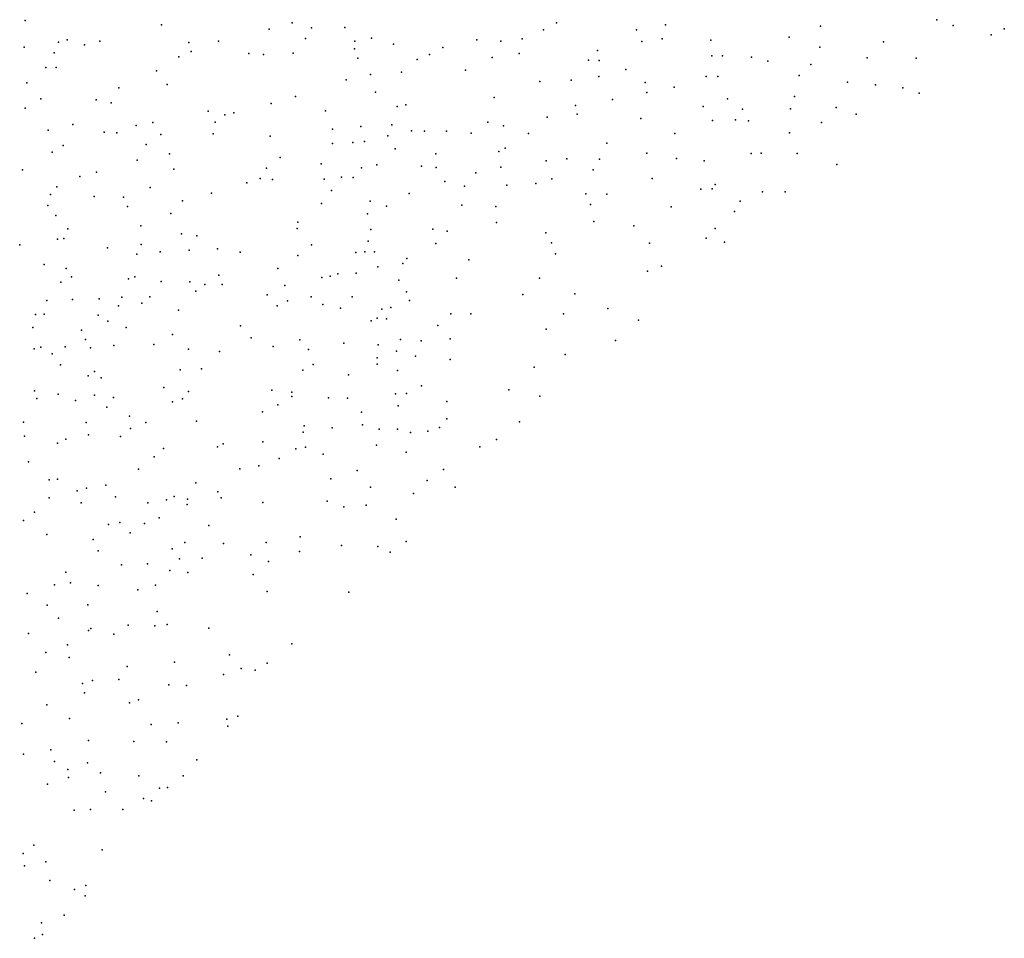
# Model space of a CAD drawing. Units: metres. Extents: x 67792 to 69520, y 446056 to 447687.
# Drawn here: x 68879 to 68954, y 446741 to 446811 of the extents above; entities that cross this region are included whole.
import ezdxf

# ---------------------------------------------------------------- set-up
doc = ezdxf.new("R2010")
doc.units = ezdxf.units.M
doc.header["$LTSCALE"] = 0.2
doc.layers.add('_3D DTM', color=62, linetype='CONTINUOUS')

msp = doc.modelspace()

# ---------------------------------------------------------------- linework, layer by layer
at = {"layer": '_3D DTM', "color": 62, "linetype": 'Continuous', "lineweight": -3}
for p in [(68879.656, 446810.58, 12.289), (68948.551, 446810.651, 11.351), (68889.951, 446810.272, 11.346), (68898.101, 446809.93, 11.288), (68899.83, 446810.418, 11.268), (68901.295, 446810.029, 11.225), (68903.799, 446810.055, 11.122), (68918.827, 446809.873, 11.168), (68919.799, 446810.408, 11.565), (68925.842, 446809.897, 11.358), (68928.043, 446810.269, 11.349), (68939.764, 446810.155, 10.832), (68949.78, 446810.209, 11.426), (68953.648, 446809.954, 11.469), (68882.827, 446809.122, 11.417), (68885.301, 446809.027, 11.367), (68894.273, 446809.037, 11.023), (68900.842, 446809.22, 11.064), (68904.562, 446809.023, 10.815), (68905.815, 446809.244, 10.59), (68913.789, 446809.14, 10.6), (68915.594, 446809.026, 10.581), (68917.199, 446809.195, 10.731), (68926.264, 446809.003, 11.622), (68927.791, 446809.198, 11.454), (68931.476, 446809.103, 11.461), (68937.38, 446809.331, 10.868), (68952.667, 446809.508, 11.384), (68879.578, 446808.586, 12.039), (68882.181, 446808.959, 11.474), (68884.135, 446808.75, 11.365), (68892.029, 446808.921, 11.088), (68892.19, 446808.246, 11.089), (68904.552, 446808.461, 10.905), (68907.499, 446808.808, 10.635), (68911.214, 446808.54, 10.827), (68922.894, 446808.33, 11.799), (68939.713, 446808.58, 10.756), (68944.511, 446808.971, 11.228), (68881.85, 446808.158, 11.546), (68891.258, 446807.844, 11.2), (68896.561, 446808.103, 11.28), (68897.673, 446808.012, 11.242), (68899.916, 446808.124, 11.178), (68904.781, 446807.732, 11.038), (68909.264, 446807.64, 10.523), (68910.216, 446808.018, 10.667), (68914.946, 446807.799, 10.585), (68916.973, 446808.104, 10.746), (68922.214, 446807.6, 11.583), (68923.035, 446807.573, 11.789), (68931.538, 446807.912, 11.515), (68932.348, 446807.915, 11.5), (68934.539, 446807.818, 11.324), (68935.786, 446807.506, 10.951), (68943.293, 446807.763, 11.061), (68946.986, 446807.744, 11.67), (68881.213, 446807.028, 11.845), (68881.995, 446807.039, 11.721), (68889.574, 446806.797, 11.413), (68912.93, 446806.837, 10.859), (68925.057, 446806.88, 11.599), (68939.026, 446807.269, 10.638), (68903.911, 446806.111, 11.515), (68905.747, 446806.521, 10.926), (68908.092, 446806.693, 10.566), (68920.915, 446806.088, 11.698), (68923.01, 446806.358, 11.756), (68931.105, 446806.354, 11.546), (68931.994, 446806.368, 11.581), (68938.137, 446806.438, 10.708), (68879.775, 446805.888, 11.867), (68886.738, 446805.509, 11.316), (68890.376, 446805.75, 11.471), (68918.534, 446805.973, 11.237), (68926.508, 446805.908, 11.465), (68928.705, 446805.55, 11.718), (68941.81, 446805.923, 10.933), (68943.92, 446805.729, 11.132), (68945.982, 446805.507, 11.182), (68880.836, 446804.674, 11.768), (68885.018, 446804.595, 11.44), (68900.077, 446804.842, 11.877), (68906.128, 446805.172, 10.602), (68915.091, 446804.783, 10.778), (68924.041, 446804.615, 11.456), (68926.639, 446805.159, 11.521), (68932.72, 446804.662, 11.33), (68937.784, 446804.854, 10.739), (68947.216, 446805.105, 11.32), (68879.648, 446803.967, 11.67), (68886.151, 446804.378, 11.385), (68898.241, 446804.31, 11.636), (68907.774, 446804.088, 11.01), (68908.427, 446804.227, 11.236), (68921.24, 446804.167, 11.583), (68930.892, 446804.083, 11.568), (68933.855, 446803.901, 11.179), (68937.479, 446803.915, 10.789), (68940.948, 446804.026, 10.563), (68893.478, 446803.748, 11.365), (68894.737, 446803.459, 11.336), (68895.426, 446803.613, 11.412), (68902.359, 446803.757, 11.71), (68919.097, 446803.296, 11.508), (68921.376, 446803.507, 11.582), (68926.19, 446803.178, 11.409), (68931.588, 446803.031, 11.417), (68933.338, 446803.072, 11.246), (68942.453, 446803.523, 10.807), (68881.394, 446802.292, 11.598), (68883.251, 446802.728, 11.642), (68888.047, 446802.654, 11.733), (68889.299, 446802.878, 11.663), (68894.007, 446802.899, 11.161), (68902.885, 446802.383, 11.219), (68905.013, 446802.582, 10.555), (68907.354, 446802.697, 10.889), (68914.607, 446802.91, 11.049), (68915.792, 446802.637, 11.141), (68934.316, 446803.004, 11.177), (68939.825, 446802.882, 10.593), (68885.623, 446802.161, 11.644), (68886.585, 446802.102, 11.737), (68889.894, 446801.979, 11.571), (68893.854, 446802.025, 11.051), (68898.164, 446801.842, 11.581), (68907.07, 446801.865, 11.065), (68908.859, 446802.255, 11.507), (68909.824, 446802.228, 11.52), (68911.483, 446802.215, 11.557), (68913.352, 446802.078, 11.556), (68917.695, 446802.047, 11.731), (68928.738, 446802.059, 11.447), (68937.419, 446802.11, 10.833), (68882.536, 446801.154, 11.666), (68888.784, 446801.216, 11.937), (68902.881, 446801.296, 11.072), (68904.425, 446801.381, 10.649), (68905.296, 446801.445, 10.446), (68907.603, 446800.886, 11.479), (68915.923, 446800.953, 11.539), (68923.602, 446801.322, 11.368), (68881.694, 446800.646, 11.695), (68890.547, 446800.515, 11.128), (68898.923, 446800.23, 11.818), (68910.682, 446800.513, 11.626), (68915.449, 446800.694, 11.658), (68920.584, 446800.134, 11.576), (68923.068, 446800.103, 11.201), (68926.633, 446800.573, 11.362), (68928.872, 446800.158, 11.255), (68934.53, 446800.53, 11.009), (68935.27, 446800.563, 11.135), (68938.001, 446800.528, 11.009), (68888.104, 446800.048, 11.467), (68890.889, 446799.36, 10.976), (68897.884, 446799.427, 11.611), (68902.018, 446799.748, 10.87), (68905.065, 446799.446, 10.571), (68906.22, 446799.685, 11.123), (68909.595, 446799.582, 11.837), (68910.719, 446799.476, 11.825), (68915.594, 446799.508, 12.002), (68919.034, 446799.98, 11.631), (68930.973, 446799.982, 11), (68940.997, 446799.701, 11.013), (68879.448, 446799.308, 11.868), (68883.784, 446798.807, 11.177), (68885.03, 446799.14, 11.281), (68897.421, 446798.646, 11.332), (68898.336, 446798.57, 11.374), (68902.256, 446798.602, 10.494), (68903.567, 446798.748, 10.333), (68904.45, 446798.721, 10.429), (68913.704, 446799.074, 11.79), (68919.458, 446798.619, 11.574), (68922.585, 446799.302, 11.219), (68927.046, 446798.651, 11.128), (68882.039, 446798.01, 11.4), (68889.104, 446797.967, 10.865), (68896.4, 446798.327, 10.918), (68911.371, 446798.421, 11.804), (68912.862, 446798.073, 11.752), (68916.048, 446798.139, 11.936), (68918.25, 446798.283, 11.545), (68930.712, 446797.856, 11.008), (68931.561, 446797.857, 11.13), (68931.808, 446798.199, 11.092), (68881.558, 446797.45, 11.371), (68884.871, 446797.288, 10.735), (68887.087, 446797.24, 10.669), (68893.725, 446797.552, 10.737), (68902.793, 446797.739, 10.304), (68908.671, 446797.529, 11.759), (68922.024, 446797.486, 11.246), (68923.605, 446797.466, 11.212), (68935.362, 446797.631, 11.039), (68937.086, 446797.642, 10.927), (68881.366, 446796.622, 11.138), (68887.386, 446796.536, 10.578), (68891.547, 446796.959, 11.014), (68902.045, 446796.755, 10.328), (68905.733, 446796.949, 10.671), (68906.957, 446796.55, 10.907), (68912.66, 446796.636, 11.887), (68915.226, 446796.525, 12.224), (68922.383, 446796.691, 11.328), (68928.477, 446796.512, 11.141), (68933.697, 446796.939, 10.857), (68881.972, 446795.849, 10.619), (68890.671, 446796.004, 10.875), (68905.532, 446795.969, 10.582), (68933.259, 446796.157, 11.017), (68882.885, 446794.856, 10.469), (68888.395, 446795.069, 10.51), (68900.218, 446794.87, 10.261), (68900.268, 446795.339, 10.381), (68915.277, 446795.323, 12.059), (68922.622, 446795.405, 11.279), (68925.66, 446795.084, 11.125), (68931.791, 446794.861, 11.057), (68882.57, 446794.118, 10.444), (68891.457, 446794.472, 11.413), (68892.631, 446794.327, 11.571), (68905.777, 446794.809, 10.685), (68910.461, 446794.819, 11.755), (68911.551, 446794.672, 12.178), (68918.989, 446794.555, 11.443), (68931.119, 446794.146, 11.046), (68879.238, 446793.643, 10.961), (68882.096, 446794.063, 10.485), (68885.874, 446793.41, 10.315), (68888.43, 446793.674, 10.468), (68901.293, 446793.65, 10.121), (68905.58, 446793.915, 10.606), (68910.681, 446793.742, 12.015), (68919.418, 446793.787, 11.375), (68926.825, 446793.76, 11.037), (68932.506, 446793.837, 11.079), (68888.097, 446792.943, 10.46), (68889.852, 446793.1, 10.706), (68892.052, 446793.228, 11.526), (68894.183, 446793.348, 10.907), (68895.906, 446793.094, 10.474), (68900.263, 446792.834, 10.143), (68904.632, 446793.05, 10.458), (68905.311, 446793.105, 10.557), (68906.059, 446793.099, 10.686), (68919.729, 446792.962, 11.311), (68881.075, 446792.142, 10.536), (68906.294, 446791.983, 10.878), (68908.202, 446792.225, 11.462), (68908.483, 446792.605, 11.47), (68913.189, 446792.513, 11.541), (68927.742, 446792.034, 11.14), (68882.761, 446791.851, 10.475), (68883.154, 446791.219, 10.596), (68887.951, 446791.226, 10.529), (68894.294, 446791.348, 10.788), (68898.754, 446791.842, 10.253), (68902.063, 446791.166, 10.319), (68902.699, 446791.281, 10.422), (68903.293, 446791.447, 10.574), (68904.673, 446791.486, 10.835), (68912.255, 446791.127, 11.435), (68918.524, 446791.126, 11.134), (68926.694, 446791.651, 10.971), (68882.353, 446790.827, 10.694), (68887.47, 446791.062, 10.492), (68889.938, 446790.862, 10.942), (68892.101, 446790.833, 11.079), (68893.235, 446790.651, 10.994), (68894.545, 446790.642, 10.757), (68899.271, 446790.558, 10.372), (68907.886, 446790.958, 11.579), (68886.965, 446789.685, 10.505), (68889.079, 446789.71, 10.655), (68892.544, 446790.149, 10.972), (68897.94, 446789.87, 10.593), (68901.254, 446789.702, 10.409), (68904.36, 446789.699, 11.045), (68908.465, 446790.082, 11.704), (68917.258, 446789.88, 11.157), (68921.195, 446789.939, 11.194), (68881.298, 446789.443, 11.054), (68883.24, 446789.506, 11.338), (68885.242, 446789.56, 10.759), (68886.697, 446789.026, 10.504), (68888.457, 446789.235, 10.535), (68898.706, 446789.036, 10.525), (68899.486, 446789.4, 10.389), (68902.153, 446789.129, 11.05), (68907.282, 446788.896, 11.744), (68908.696, 446789.436, 11.843), (68880.437, 446788.376, 11.31), (68881.095, 446788.387, 11.287), (68885.165, 446788.327, 10.638), (68891.244, 446788.705, 10.917), (68903.47, 446788.842, 11.226), (68906.609, 446788.781, 11.785), (68911.826, 446788.432, 11.619), (68913.343, 446788.416, 11.551), (68920.347, 446788.414, 11.233), (68923.694, 446788.828, 10.898), (68885.903, 446787.874, 10.514), (68895.93, 446787.505, 10.541), (68905.793, 446787.899, 12.046), (68906.256, 446788.091, 11.968), (68906.965, 446788.035, 12.022), (68910.826, 446787.547, 11.874), (68925.995, 446787.946, 10.863), (68880.23, 446787.4, 11.304), (68883.907, 446787.195, 10.324), (68887.282, 446787.388, 10.548), (68890.785, 446786.87, 10.864), (68919.023, 446787.258, 11.213), (68882.663, 446785.933, 10.11), (68884.212, 446786.49, 10.172), (68886.349, 446786.042, 10.692), (68889.371, 446786.095, 10.797), (68896.732, 446786.613, 10.83), (68898.386, 446785.965, 10.701), (68900.41, 446786.457, 11.086), (68903.729, 446786.207, 11.688), (68906.326, 446786.079, 12.084), (68908.024, 446786.484, 11.798), (68909.573, 446786.376, 11.704), (68911.764, 446786.539, 11.754), (68924.275, 446786.421, 10.796), (68880.325, 446785.776, 10.92), (68880.846, 446785.906, 10.801), (68881.7, 446785.397, 10.189), (68884.592, 446785.846, 10.219), (68891.983, 446785.748, 10.699), (68894.328, 446785.579, 11.24), (68901.057, 446785.735, 11.122), (68907.717, 446785.596, 11.713), (68909.146, 446785.237, 11.562), (68920.47, 446785.342, 11.139), (68882.322, 446784.576, 10.02), (68901.418, 446784.585, 11.203), (68906.247, 446784.616, 11.781), (68906.261, 446785.106, 11.871), (68911.781, 446784.971, 11.576), (68884.414, 446783.731, 10.744), (68884.901, 446784.06, 10.978), (68891.357, 446784.203, 10.698), (68892.967, 446784.262, 10.87), (68900.633, 446784.171, 10.997), (68904.084, 446783.826, 11.885), (68907.8, 446784.135, 11.544), (68918.121, 446784.396, 11.271), (68885.403, 446783.598, 11.191), (68909.614, 446782.989, 11.54), (68880.348, 446782.616, 10.228), (68882.135, 446782.349, 10.339), (68884.904, 446782.269, 11.335), (68890.14, 446782.845, 10.702), (68892.002, 446782.565, 10.933), (68898.299, 446782.643, 10.876), (68899.803, 446782.499, 11.007), (68907.645, 446782.387, 11.434), (68908.48, 446782.4, 11.501), (68916.201, 446782.668, 11.279), (68918.549, 446782.21, 11.096), (68880.524, 446782.035, 10.255), (68883.453, 446781.883, 11.18), (68886.336, 446782.111, 11.132), (68890.78, 446781.786, 10.778), (68891.532, 446781.99, 10.876), (68898.754, 446781.55, 11.022), (68899.792, 446782.185, 11.037), (68902.578, 446782.08, 12.008), (68904.019, 446782.046, 11.812), (68907.852, 446781.463, 11.417), (68911.514, 446781.788, 11.328), (68885.813, 446781.361, 11.348), (68897.578, 446781.024, 10.994), (68905.066, 446780.985, 11.485), (68879.52, 446780.237, 10.504), (68884.258, 446780.213, 11.76), (68887.528, 446780.683, 10.892), (68888.779, 446780.212, 10.787), (68892.589, 446780.311, 11.656), (68905.141, 446780.033, 11.538), (68911.526, 446780.483, 11.134), (68917.002, 446780.252, 11.033), (68884.441, 446779.282, 11.642), (68887.611, 446779.753, 10.853), (68900.667, 446779.492, 11.695), (68900.741, 446779.956, 11.731), (68902.84, 446779.817, 11.553), (68906.4, 446779.699, 11.418), (68907.78, 446779.696, 11.445), (68908.777, 446779.452, 11.292), (68910.081, 446779.545, 11.233), (68910.953, 446779.827, 11.133), (68879.597, 446779.18, 11.059), (68882.084, 446778.662, 11.598), (68882.731, 446778.961, 11.679), (68886.851, 446779.153, 10.977), (68894.612, 446778.589, 12.419), (68897.625, 446778.755, 11.457), (68906.206, 446778.509, 11.599), (68915.268, 446778.923, 10.995), (68890.095, 446778.242, 11.001), (68894.189, 446778.361, 12.537), (68900.11, 446778.214, 11.672), (68900.844, 446778.343, 11.666), (68902.179, 446777.818, 11.631), (68908.436, 446777.979, 11.529), (68914.01, 446778.384, 11.1), (68879.915, 446777.24, 10.814), (68889.404, 446777.607, 10.932), (68898.857, 446777.48, 11.899), (68888.206, 446776.68, 11.065), (68895.878, 446776.712, 12.339), (68897.307, 446776.948, 11.941), (68904.744, 446776.593, 11.513), (68911.272, 446776.66, 11.182), (68881.475, 446775.871, 10.743), (68882.087, 446775.935, 10.76), (68892.548, 446775.663, 12.645), (68902.76, 446775.946, 11.503), (68910.029, 446775.821, 11.177), (68883.571, 446775.045, 10.659), (68884.276, 446775.254, 10.7), (68885.749, 446775.473, 10.974), (68894.202, 446774.985, 12.483), (68905.741, 446775.328, 11.398), (68908.999, 446774.85, 11.224), (68912.159, 446775.327, 11.249), (68881.469, 446774.528, 10.564), (68883.872, 446774.15, 10.558), (68886.491, 446774.605, 11.03), (68888.92, 446774.151, 11.703), (68890.329, 446774.371, 11.731), (68890.9, 446774.618, 11.795), (68891.883, 446774.016, 12.173), (68891.91, 446774.415, 12.124), (68894.466, 446774.507, 12.337), (68897.625, 446774.167, 12.029), (68902.471, 446774.268, 11.605), (68880.366, 446773.433, 10.592), (68903.736, 446773.841, 11.486), (68905.411, 446773.977, 11.301), (68879.531, 446772.804, 10.37), (68886.818, 446772.647, 11.143), (68888.667, 446772.578, 11.912), (68889.77, 446773.017, 12.221), (68907.696, 446772.915, 11.245), (68885.957, 446772.5, 10.994), (68887.595, 446771.882, 11.574), (68893.528, 446772.43, 12.081), (68881.29, 446771.743, 10.555), (68884.785, 446771.366, 11.433), (68891.712, 446771.153, 12.361), (68894.64, 446771.068, 12.292), (68897.863, 446771.155, 11.877), (68900.435, 446771.564, 11.772), (68908.455, 446771.21, 11.092), (68885.17, 446770.518, 11.608), (68890.763, 446770.673, 12.275), (68900.372, 446770.454, 11.646), (68903.565, 446770.923, 11.278), (68906.307, 446770.846, 11.077), (68907.242, 446770.418, 11.005), (68891.316, 446769.916, 12.065), (68893.02, 446769.952, 12.076), (68896.694, 446770.2, 12.053), (68898.042, 446769.707, 11.88), (68882.717, 446768.907, 11.302), (68886.933, 446769.454, 11.815), (68888.889, 446769.538, 12.417), (68890.576, 446769.017, 11.916), (68891.944, 446768.877, 11.838), (68883.086, 446768.093, 11.216), (68896.889, 446768.733, 11.905), (68881.87, 446767.94, 11.121), (68885.173, 446767.905, 11.621), (68888.174, 446767.566, 12.046), (68889.501, 446767.911, 11.846), (68897.931, 446767.432, 11.491), (68904.124, 446767.385, 11.107), (68879.809, 446767.297, 11.283), (68881.321, 446766.396, 11.145), (68884.389, 446766.424, 11.359), (68889.623, 446765.923, 12.009), (68882.161, 446765.417, 11.096), (68884.445, 446764.505, 11.715), (68884.622, 446764.657, 11.791), (68887.437, 446764.89, 12.125), (68889.446, 446764.845, 12.183), (68890.387, 446764.94, 12.175), (68893.533, 446764.66, 11.891), (68879.892, 446764.275, 11.808), (68886.365, 446764.224, 12.123), (68882.845, 446763.406, 11.302), (68899.798, 446763.496, 11.143), (68881.218, 446762.842, 11.211), (68882.98, 446762.443, 11.327), (68895.09, 446762.663, 11.299), (68887.358, 446761.777, 12.499), (68890.943, 446762.093, 11.935), (68895.968, 446761.623, 11.195), (68897.041, 446761.498, 11.132), (68897.947, 446762.035, 11.131), (68880.447, 446761.348, 10.945), (68884.744, 446760.712, 11.795), (68886.736, 446760.789, 12.376), (68894.641, 446761.166, 11.176), (68883.982, 446760.492, 11.587), (68890.52, 446760.391, 11.656), (68891.849, 446760.342, 11.371), (68884.136, 446759.774, 11.692), (68888.226, 446759.265, 12.384), (68881.292, 446758.881, 11.015), (68887.53, 446759.023, 12.393), (68883.012, 446757.836, 11.433), (68894.885, 446757.796, 11.098), (68895.717, 446758.032, 11.122), (68879.405, 446757.476, 10.946), (68889.162, 446757.385, 11.731), (68891.223, 446757.507, 11.315), (68894.978, 446757.261, 11.086), (68884.44, 446756.172, 11.894), (68881.583, 446755.478, 11.507), (68887.855, 446756.111, 11.634), (68890.327, 446756.085, 11.165), (68879.517, 446755.151, 11.564), (68892.632, 446754.711, 11.008), (68881.864, 446754.603, 11.632), (68882.886, 446753.981, 11.896), (68884.352, 446754.486, 11.788), (68882.936, 446753.378, 12.03), (68885.334, 446753.737, 11.589), (68888.25, 446753.512, 11.125), (68891.581, 446753.501, 11.051), (68881.347, 446752.882, 12.049), (68889.808, 446752.584, 10.976), (68890.402, 446752.636, 11.015), (68885.716, 446752.308, 11.355), (68888.604, 446751.807, 10.927), (68884.597, 446750.966, 11.318), (68887.041, 446750.96, 11.041), (68889.194, 446751.621, 10.94), (68883.363, 446750.91, 11.532), (68880.311, 446748.273, 11.374), (68879.489, 446747.636, 11.497), (68885.459, 446747.92, 10.989), (68879.613, 446746.721, 11.342), (68881.22, 446747.015, 11.143), (68881.505, 446745.592, 11.357), (68884.23, 446745.216, 11.207), (68883.371, 446744.93, 11.35), (68884.176, 446744.453, 11.277), (68882.6, 446742.99, 11.375), (68880.88, 446742.413, 11.34), (68880.95, 446741.533, 11.293), (68880.352, 446741.234, 11.34)]:
    msp.add_point(p, dxfattribs=at)

doc.saveas('drawing.dxf')
